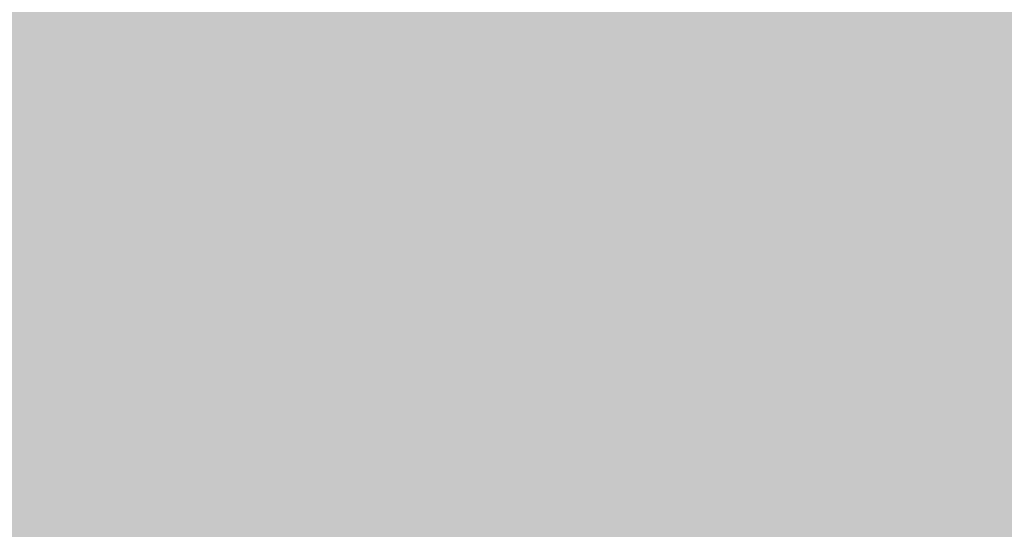
# Model space of a CAD drawing. Extents: x -0.191 to 0.217, y -0.417 to 0.417.
# Drawn here: x -0.112 to -0.08, y -0.368 to -0.351 of the extents above; entities that cross this region are included whole.
import ezdxf

# ---------------------------------------------------------------- set-up
doc = ezdxf.new("R2010")
doc.units = 0
doc.header["$MEASUREMENT"] = 0
doc.layers.add('BARCELONA_80_1', color=7, linetype='CONTINUOUS')
doc.layers.add('SZE_CIAN_1', color=7, linetype='CONTINUOUS')

msp = doc.modelspace()

# ---------------------------------------------------------------- linework, layer by layer
at = {"layer": 'BARCELONA_80_1'}
for points in [[(-0.1108, -0.3462, 0.281), (-0.1108, -0.3515, 0.281), (-0.1123, -0.3462, 0.281), (-0.1123, -0.3515, 0.281)], [(-0.1108, -0.3462, 0.281), (-0.1095, -0.3462, 0.281), (-0.1108, -0.3515, 0.281), (-0.1095, -0.3515, 0.281)], [(-0.1082, -0.3462, 0.281), (-0.1082, -0.3515, 0.281), (-0.1095, -0.3462, 0.281), (-0.1095, -0.3515, 0.281)], [(-0.1082, -0.3462, 0.281), (-0.107, -0.3462, 0.281), (-0.1082, -0.3515, 0.281), (-0.107, -0.3515, 0.281)], [(-0.1057, -0.3462, 0.281), (-0.1057, -0.3515, 0.281), (-0.107, -0.3462, 0.281), (-0.107, -0.3515, 0.281)], [(-0.1057, -0.3462, 0.281), (-0.1044, -0.3462, 0.281), (-0.1057, -0.3515, 0.281), (-0.1044, -0.3515, 0.281)], [(-0.1029, -0.3462, 0.281), (-0.1029, -0.3515, 0.281), (-0.1044, -0.3462, 0.281), (-0.1044, -0.3515, 0.281)], [(-0.1029, -0.3462, 0.281), (-0.1013, -0.3462, 0.281), (-0.1029, -0.3515, 0.281), (-0.1013, -0.3515, 0.281)], [(-0.0994, -0.3462, 0.281), (-0.0994, -0.3515, 0.281), (-0.1013, -0.3462, 0.281), (-0.1013, -0.3515, 0.281)], [(-0.0994, -0.3462, 0.281), (-0.0973, -0.3462, 0.281), (-0.0994, -0.3515, 0.281), (-0.0973, -0.3515, 0.281)], [(-0.095, -0.3463, 0.281), (-0.095, -0.3515, 0.281), (-0.0973, -0.3462, 0.281), (-0.0973, -0.3515, 0.281)], [(-0.1108, -0.3464, 0.2603), (-0.1123, -0.3464, 0.2603), (-0.1108, -0.3515, 0.2603), (-0.1123, -0.3515, 0.2603)], [(-0.1108, -0.3464, 0.2603), (-0.1108, -0.3515, 0.2603), (-0.1095, -0.3464, 0.2603), (-0.1095, -0.3515, 0.2603)], [(-0.1082, -0.3464, 0.2603), (-0.1095, -0.3464, 0.2603), (-0.1082, -0.3515, 0.2603), (-0.1095, -0.3515, 0.2603)], [(-0.1082, -0.3464, 0.2603), (-0.1082, -0.3515, 0.2603), (-0.107, -0.3464, 0.2603), (-0.107, -0.3515, 0.2603)], [(-0.1057, -0.3464, 0.2603), (-0.107, -0.3464, 0.2603), (-0.1057, -0.3515, 0.2603), (-0.107, -0.3515, 0.2603)], [(-0.1057, -0.3464, 0.2603), (-0.1057, -0.3515, 0.2603), (-0.1044, -0.3464, 0.2603), (-0.1044, -0.3515, 0.2603)], [(-0.1029, -0.3464, 0.2603), (-0.1044, -0.3464, 0.2603), (-0.1029, -0.3515, 0.2603), (-0.1044, -0.3515, 0.2603)], [(-0.1029, -0.3464, 0.2603), (-0.1029, -0.3515, 0.2603), (-0.1013, -0.3464, 0.2603), (-0.1013, -0.3515, 0.2603)], [(-0.0994, -0.3464, 0.2603), (-0.1013, -0.3464, 0.2603), (-0.0994, -0.3515, 0.2603), (-0.1013, -0.3515, 0.2603)], [(-0.0994, -0.3464, 0.2603), (-0.0994, -0.3515, 0.2603), (-0.0973, -0.3464, 0.2603), (-0.0973, -0.3515, 0.2603)], [(-0.095, -0.3464, 0.2603), (-0.0973, -0.3464, 0.2603), (-0.095, -0.3515, 0.2603), (-0.0973, -0.3515, 0.2603)], [(-0.095, -0.3463, 0.281), (-0.0925, -0.3463, 0.281), (-0.095, -0.3515, 0.281), (-0.0925, -0.3515, 0.281)], [(-0.095, -0.3464, 0.2603), (-0.095, -0.3515, 0.2603), (-0.0925, -0.3464, 0.2603), (-0.0925, -0.3516, 0.2603)], [(-0.09, -0.3464, 0.281), (-0.09, -0.3516, 0.281), (-0.0925, -0.3463, 0.281), (-0.0925, -0.3515, 0.281)], [(-0.09, -0.3465, 0.26), (-0.0925, -0.3464, 0.26), (-0.09, -0.3517, 0.26), (-0.0925, -0.3516, 0.26)], [(-0.09, -0.3464, 0.281), (-0.0876, -0.3466, 0.281), (-0.09, -0.3516, 0.281), (-0.0876, -0.3518, 0.281)], [(-0.09, -0.3465, 0.26), (-0.09, -0.3517, 0.26), (-0.0876, -0.3467, 0.26), (-0.0876, -0.3519, 0.26)], [(-0.0852, -0.3469, 0.281), (-0.0852, -0.3521, 0.281), (-0.0876, -0.3466, 0.281), (-0.0876, -0.3518, 0.281)], [(-0.0852, -0.347, 0.2595), (-0.0876, -0.3467, 0.2595), (-0.0852, -0.3521, 0.2595), (-0.0876, -0.3519, 0.2595)], [(-0.0852, -0.3469, 0.281), (-0.0831, -0.3473, 0.281), (-0.0852, -0.3521, 0.281), (-0.0831, -0.3524, 0.281)], [(-0.0852, -0.347, 0.2595), (-0.0852, -0.3521, 0.2595), (-0.083, -0.3474, 0.2595), (-0.0831, -0.3525, 0.2595)], [(-0.0812, -0.3479, 0.281), (-0.0812, -0.3529, 0.281), (-0.0831, -0.3473, 0.281), (-0.0831, -0.3524, 0.281)], [(-0.0811, -0.348, 0.2584), (-0.083, -0.3474, 0.2584), (-0.0812, -0.353, 0.2584), (-0.0831, -0.3525, 0.2584)], [(-0.0812, -0.3479, 0.281), (-0.0797, -0.3486, 0.281), (-0.0812, -0.3529, 0.281), (-0.0797, -0.3536, 0.281)], [(-0.0811, -0.348, 0.2584), (-0.0812, -0.353, 0.2584), (-0.0796, -0.3487, 0.2584), (-0.0796, -0.3536, 0.2584)], [(-0.1108, -0.3563, 0.281), (-0.1123, -0.3563, 0.281), (-0.1108, -0.3515, 0.281), (-0.1123, -0.3515, 0.281)], [(-0.1108, -0.3563, 0.2603), (-0.1108, -0.3515, 0.2603), (-0.1123, -0.3563, 0.2603), (-0.1123, -0.3515, 0.2603)], [(-0.1108, -0.3563, 0.281), (-0.1108, -0.3515, 0.281), (-0.1095, -0.3563, 0.281), (-0.1095, -0.3515, 0.281)], [(-0.1108, -0.3563, 0.2603), (-0.1095, -0.3563, 0.2603), (-0.1108, -0.3515, 0.2603), (-0.1095, -0.3515, 0.2603)], [(-0.1082, -0.3563, 0.281), (-0.1095, -0.3563, 0.281), (-0.1082, -0.3515, 0.281), (-0.1095, -0.3515, 0.281)], [(-0.1082, -0.3563, 0.2603), (-0.1082, -0.3515, 0.2603), (-0.1095, -0.3563, 0.2603), (-0.1095, -0.3515, 0.2603)], [(-0.1082, -0.3563, 0.281), (-0.1082, -0.3515, 0.281), (-0.107, -0.3563, 0.281), (-0.107, -0.3515, 0.281)], [(-0.1082, -0.3563, 0.2603), (-0.107, -0.3563, 0.2603), (-0.1082, -0.3515, 0.2603), (-0.107, -0.3515, 0.2603)], [(-0.1057, -0.3563, 0.281), (-0.107, -0.3563, 0.281), (-0.1057, -0.3515, 0.281), (-0.107, -0.3515, 0.281)], [(-0.1057, -0.3563, 0.2603), (-0.1057, -0.3515, 0.2603), (-0.107, -0.3563, 0.2603), (-0.107, -0.3515, 0.2603)], [(-0.1057, -0.3563, 0.281), (-0.1057, -0.3515, 0.281), (-0.1044, -0.3563, 0.281), (-0.1044, -0.3515, 0.281)], [(-0.1057, -0.3563, 0.2603), (-0.1044, -0.3563, 0.2603), (-0.1057, -0.3515, 0.2603), (-0.1044, -0.3515, 0.2603)], [(-0.1029, -0.3563, 0.281), (-0.1044, -0.3563, 0.281), (-0.1029, -0.3515, 0.281), (-0.1044, -0.3515, 0.281)], [(-0.1029, -0.3563, 0.2603), (-0.1029, -0.3515, 0.2603), (-0.1044, -0.3563, 0.2603), (-0.1044, -0.3515, 0.2603)], [(-0.1029, -0.3563, 0.281), (-0.1029, -0.3515, 0.281), (-0.1013, -0.3563, 0.281), (-0.1013, -0.3515, 0.281)], [(-0.1029, -0.3563, 0.2603), (-0.1013, -0.3563, 0.2603), (-0.1029, -0.3515, 0.2603), (-0.1013, -0.3515, 0.2603)], [(-0.0994, -0.3563, 0.281), (-0.1013, -0.3563, 0.281), (-0.0994, -0.3515, 0.281), (-0.1013, -0.3515, 0.281)], [(-0.0994, -0.3563, 0.2603), (-0.0994, -0.3515, 0.2603), (-0.1013, -0.3563, 0.2603), (-0.1013, -0.3515, 0.2603)], [(-0.0994, -0.3563, 0.281), (-0.0994, -0.3515, 0.281), (-0.0973, -0.3563, 0.281), (-0.0973, -0.3515, 0.281)], [(-0.0994, -0.3563, 0.2603), (-0.0973, -0.3563, 0.2603), (-0.0994, -0.3515, 0.2603), (-0.0973, -0.3515, 0.2603)], [(-0.095, -0.3563, 0.281), (-0.0973, -0.3563, 0.281), (-0.095, -0.3515, 0.281), (-0.0973, -0.3515, 0.281)], [(-0.095, -0.3563, 0.2603), (-0.095, -0.3515, 0.2603), (-0.0973, -0.3563, 0.2603), (-0.0973, -0.3515, 0.2603)], [(-0.095, -0.3563, 0.281), (-0.095, -0.3515, 0.281), (-0.0925, -0.3563, 0.281), (-0.0925, -0.3515, 0.281)], [(-0.095, -0.3563, 0.2603), (-0.0925, -0.3564, 0.2603), (-0.095, -0.3515, 0.2603), (-0.0925, -0.3516, 0.2603)], [(-0.09, -0.3564, 0.281), (-0.0925, -0.3563, 0.281), (-0.09, -0.3516, 0.281), (-0.0925, -0.3515, 0.281)], [(-0.09, -0.3565, 0.2601), (-0.09, -0.3517, 0.2601), (-0.0925, -0.3564, 0.2601), (-0.0925, -0.3516, 0.2601)], [(-0.09, -0.3564, 0.281), (-0.09, -0.3516, 0.281), (-0.0876, -0.3566, 0.281), (-0.0876, -0.3518, 0.281)], [(-0.09, -0.3565, 0.2601), (-0.0876, -0.3566, 0.2601), (-0.09, -0.3517, 0.2601), (-0.0876, -0.3519, 0.2601)], [(-0.0852, -0.3568, 0.281), (-0.0876, -0.3566, 0.281), (-0.0852, -0.3521, 0.281), (-0.0876, -0.3518, 0.281)], [(-0.0852, -0.3568, 0.2598), (-0.0852, -0.3521, 0.2598), (-0.0876, -0.3566, 0.2598), (-0.0876, -0.3519, 0.2598)], [(-0.0852, -0.3568, 0.281), (-0.0852, -0.3521, 0.281), (-0.0831, -0.3571, 0.281), (-0.0831, -0.3524, 0.281)], [(-0.0852, -0.3568, 0.2598), (-0.0831, -0.3572, 0.2598), (-0.0852, -0.3521, 0.2598), (-0.0831, -0.3525, 0.2598)], [(-0.0812, -0.3576, 0.281), (-0.0831, -0.3571, 0.281), (-0.0812, -0.3529, 0.281), (-0.0831, -0.3524, 0.281)], [(-0.0812, -0.3576, 0.2591), (-0.0812, -0.353, 0.2591), (-0.0831, -0.3572, 0.2591), (-0.0831, -0.3525, 0.2591)], [(-0.0812, -0.3576, 0.281), (-0.0812, -0.3529, 0.281), (-0.0797, -0.3581, 0.281), (-0.0797, -0.3536, 0.281)], [(-0.0812, -0.3576, 0.2591), (-0.0797, -0.3581, 0.2591), (-0.0812, -0.353, 0.2591), (-0.0796, -0.3536, 0.2591)], [(-0.1108, -0.3563, 0.281), (-0.1108, -0.3607, 0.281), (-0.1123, -0.3563, 0.281), (-0.1123, -0.3607, 0.281)], [(-0.1108, -0.3563, 0.2603), (-0.1123, -0.3563, 0.2603), (-0.1108, -0.3607, 0.2603), (-0.1123, -0.3607, 0.2603)], [(-0.1108, -0.3563, 0.281), (-0.1095, -0.3563, 0.281), (-0.1108, -0.3607, 0.281), (-0.1095, -0.3607, 0.281)], [(-0.1108, -0.3563, 0.2603), (-0.1108, -0.3607, 0.2603), (-0.1095, -0.3563, 0.2603), (-0.1095, -0.3607, 0.2603)], [(-0.1082, -0.3563, 0.281), (-0.1082, -0.3607, 0.281), (-0.1095, -0.3563, 0.281), (-0.1095, -0.3607, 0.281)], [(-0.1082, -0.3563, 0.2603), (-0.1095, -0.3563, 0.2603), (-0.1082, -0.3607, 0.2603), (-0.1095, -0.3607, 0.2603)], [(-0.1082, -0.3563, 0.281), (-0.107, -0.3563, 0.281), (-0.1082, -0.3607, 0.281), (-0.107, -0.3607, 0.281)], [(-0.1082, -0.3563, 0.2603), (-0.1082, -0.3607, 0.2603), (-0.107, -0.3563, 0.2603), (-0.107, -0.3607, 0.2603)], [(-0.1057, -0.3563, 0.281), (-0.1057, -0.3607, 0.281), (-0.107, -0.3563, 0.281), (-0.107, -0.3607, 0.281)], [(-0.1057, -0.3563, 0.2603), (-0.107, -0.3563, 0.2603), (-0.1057, -0.3607, 0.2603), (-0.107, -0.3607, 0.2603)], [(-0.1057, -0.3563, 0.281), (-0.1044, -0.3563, 0.281), (-0.1057, -0.3607, 0.281), (-0.1044, -0.3607, 0.281)], [(-0.1057, -0.3563, 0.2603), (-0.1057, -0.3607, 0.2603), (-0.1044, -0.3563, 0.2603), (-0.1044, -0.3607, 0.2603)], [(-0.1029, -0.3563, 0.281), (-0.1029, -0.3607, 0.281), (-0.1044, -0.3563, 0.281), (-0.1044, -0.3607, 0.281)], [(-0.1029, -0.3563, 0.2603), (-0.1044, -0.3563, 0.2603), (-0.1029, -0.3607, 0.2603), (-0.1044, -0.3607, 0.2603)], [(-0.1029, -0.3563, 0.281), (-0.1013, -0.3563, 0.281), (-0.1029, -0.3607, 0.281), (-0.1013, -0.3607, 0.281)], [(-0.1029, -0.3563, 0.2603), (-0.1029, -0.3607, 0.2603), (-0.1013, -0.3563, 0.2603), (-0.1013, -0.3607, 0.2603)], [(-0.0994, -0.3563, 0.281), (-0.0994, -0.3607, 0.281), (-0.1013, -0.3563, 0.281), (-0.1013, -0.3607, 0.281)], [(-0.0994, -0.3563, 0.2603), (-0.1013, -0.3563, 0.2603), (-0.0994, -0.3607, 0.2603), (-0.1013, -0.3607, 0.2603)], [(-0.0994, -0.3563, 0.281), (-0.0973, -0.3563, 0.281), (-0.0994, -0.3607, 0.281), (-0.0973, -0.3607, 0.281)], [(-0.0994, -0.3563, 0.2603), (-0.0994, -0.3607, 0.2603), (-0.0973, -0.3563, 0.2603), (-0.0973, -0.3607, 0.2603)], [(-0.095, -0.3563, 0.281), (-0.095, -0.3607, 0.281), (-0.0973, -0.3563, 0.281), (-0.0973, -0.3607, 0.281)], [(-0.095, -0.3563, 0.2603), (-0.0973, -0.3563, 0.2603), (-0.095, -0.3607, 0.2603), (-0.0973, -0.3607, 0.2603)], [(-0.095, -0.3563, 0.281), (-0.0925, -0.3563, 0.281), (-0.095, -0.3607, 0.281), (-0.0925, -0.3607, 0.281)], [(-0.095, -0.3563, 0.2603), (-0.095, -0.3607, 0.2603), (-0.0925, -0.3564, 0.2603), (-0.0925, -0.3608, 0.2603)], [(-0.09, -0.3564, 0.281), (-0.09, -0.3608, 0.281), (-0.0925, -0.3563, 0.281), (-0.0925, -0.3607, 0.281)], [(-0.09, -0.3565, 0.2601), (-0.0925, -0.3564, 0.2601), (-0.09, -0.3609, 0.2601), (-0.0925, -0.3608, 0.2601)], [(-0.09, -0.3564, 0.281), (-0.0876, -0.3566, 0.281), (-0.09, -0.3608, 0.281), (-0.0876, -0.3609, 0.281)], [(-0.09, -0.3565, 0.2601), (-0.09, -0.3609, 0.2601), (-0.0876, -0.3566, 0.2601), (-0.0876, -0.361, 0.2601)], [(-0.0852, -0.3568, 0.281), (-0.0852, -0.3611, 0.281), (-0.0876, -0.3566, 0.281), (-0.0876, -0.3609, 0.281)], [(-0.0852, -0.3568, 0.2598), (-0.0876, -0.3566, 0.2598), (-0.0852, -0.3612, 0.2598), (-0.0876, -0.361, 0.2598)], [(-0.0852, -0.3568, 0.281), (-0.0831, -0.3571, 0.281), (-0.0852, -0.3611, 0.281), (-0.0831, -0.3614, 0.281)], [(-0.0852, -0.3568, 0.2598), (-0.0852, -0.3612, 0.2598), (-0.0831, -0.3572, 0.2598), (-0.0831, -0.3614, 0.2598)], [(-0.0812, -0.3576, 0.281), (-0.0812, -0.3617, 0.281), (-0.0831, -0.3571, 0.281), (-0.0831, -0.3614, 0.281)], [(-0.0812, -0.3576, 0.2591), (-0.0831, -0.3572, 0.2591), (-0.0812, -0.3618, 0.2591), (-0.0831, -0.3614, 0.2591)], [(-0.0812, -0.3576, 0.281), (-0.0797, -0.3581, 0.281), (-0.0812, -0.3617, 0.281), (-0.0797, -0.3622, 0.281)], [(-0.0812, -0.3576, 0.2591), (-0.0812, -0.3618, 0.2591), (-0.0797, -0.3581, 0.2591), (-0.0797, -0.3622, 0.2591)], [(-0.1108, -0.3647, 0.281), (-0.1123, -0.3647, 0.281), (-0.1108, -0.3607, 0.281), (-0.1123, -0.3607, 0.281)], [(-0.1108, -0.3648, 0.2603), (-0.1108, -0.3607, 0.2603), (-0.1123, -0.3648, 0.2603), (-0.1123, -0.3607, 0.2603)], [(-0.1108, -0.3647, 0.281), (-0.1108, -0.3607, 0.281), (-0.1095, -0.3647, 0.281), (-0.1095, -0.3607, 0.281)], [(-0.1108, -0.3648, 0.2603), (-0.1095, -0.3648, 0.2603), (-0.1108, -0.3607, 0.2603), (-0.1095, -0.3607, 0.2603)], [(-0.1082, -0.3647, 0.281), (-0.1095, -0.3647, 0.281), (-0.1082, -0.3607, 0.281), (-0.1095, -0.3607, 0.281)], [(-0.1082, -0.3648, 0.2603), (-0.1082, -0.3607, 0.2603), (-0.1095, -0.3648, 0.2603), (-0.1095, -0.3607, 0.2603)], [(-0.1082, -0.3647, 0.281), (-0.1082, -0.3607, 0.281), (-0.107, -0.3647, 0.281), (-0.107, -0.3607, 0.281)], [(-0.1082, -0.3648, 0.2603), (-0.107, -0.3648, 0.2603), (-0.1082, -0.3607, 0.2603), (-0.107, -0.3607, 0.2603)], [(-0.1057, -0.3647, 0.281), (-0.107, -0.3647, 0.281), (-0.1057, -0.3607, 0.281), (-0.107, -0.3607, 0.281)], [(-0.1057, -0.3648, 0.2603), (-0.1057, -0.3607, 0.2603), (-0.107, -0.3648, 0.2603), (-0.107, -0.3607, 0.2603)], [(-0.1057, -0.3647, 0.281), (-0.1057, -0.3607, 0.281), (-0.1044, -0.3647, 0.281), (-0.1044, -0.3607, 0.281)], [(-0.1057, -0.3648, 0.2603), (-0.1044, -0.3648, 0.2603), (-0.1057, -0.3607, 0.2603), (-0.1044, -0.3607, 0.2603)], [(-0.1029, -0.3647, 0.281), (-0.1044, -0.3647, 0.281), (-0.1029, -0.3607, 0.281), (-0.1044, -0.3607, 0.281)], [(-0.1029, -0.3648, 0.2603), (-0.1029, -0.3607, 0.2603), (-0.1044, -0.3648, 0.2603), (-0.1044, -0.3607, 0.2603)], [(-0.1029, -0.3647, 0.281), (-0.1029, -0.3607, 0.281), (-0.1013, -0.3647, 0.281), (-0.1013, -0.3607, 0.281)], [(-0.1029, -0.3648, 0.2603), (-0.1013, -0.3648, 0.2603), (-0.1029, -0.3607, 0.2603), (-0.1013, -0.3607, 0.2603)], [(-0.0994, -0.3647, 0.281), (-0.1013, -0.3647, 0.281), (-0.0994, -0.3607, 0.281), (-0.1013, -0.3607, 0.281)], [(-0.0994, -0.3648, 0.2603), (-0.0994, -0.3607, 0.2603), (-0.1013, -0.3648, 0.2603), (-0.1013, -0.3607, 0.2603)], [(-0.0994, -0.3647, 0.281), (-0.0994, -0.3607, 0.281), (-0.0973, -0.3647, 0.281), (-0.0973, -0.3607, 0.281)], [(-0.0994, -0.3648, 0.2603), (-0.0973, -0.3648, 0.2603), (-0.0994, -0.3607, 0.2603), (-0.0973, -0.3607, 0.2603)], [(-0.095, -0.3647, 0.281), (-0.0973, -0.3647, 0.281), (-0.095, -0.3607, 0.281), (-0.0973, -0.3607, 0.281)], [(-0.095, -0.3648, 0.2603), (-0.095, -0.3607, 0.2603), (-0.0973, -0.3648, 0.2603), (-0.0973, -0.3607, 0.2603)], [(-0.095, -0.3647, 0.281), (-0.095, -0.3607, 0.281), (-0.0925, -0.3647, 0.281), (-0.0925, -0.3607, 0.281)], [(-0.095, -0.3648, 0.2603), (-0.0925, -0.3648, 0.2603), (-0.095, -0.3607, 0.2603), (-0.0925, -0.3608, 0.2603)], [(-0.09, -0.3648, 0.281), (-0.0925, -0.3647, 0.281), (-0.09, -0.3608, 0.281), (-0.0925, -0.3607, 0.281)], [(-0.09, -0.3649, 0.2602), (-0.09, -0.3609, 0.2602), (-0.0925, -0.3648, 0.2602), (-0.0925, -0.3608, 0.2602)], [(-0.09, -0.3648, 0.281), (-0.09, -0.3608, 0.281), (-0.0876, -0.3649, 0.281), (-0.0876, -0.3609, 0.281)], [(-0.09, -0.3649, 0.2602), (-0.0876, -0.365, 0.2602), (-0.09, -0.3609, 0.2602), (-0.0876, -0.361, 0.2602)], [(-0.0852, -0.3651, 0.281), (-0.0876, -0.3649, 0.281), (-0.0852, -0.3611, 0.281), (-0.0876, -0.3609, 0.281)], [(-0.0852, -0.3651, 0.26), (-0.0852, -0.3612, 0.26), (-0.0876, -0.365, 0.26), (-0.0876, -0.361, 0.26)], [(-0.0852, -0.3651, 0.281), (-0.0852, -0.3611, 0.281), (-0.0831, -0.3653, 0.281), (-0.0831, -0.3614, 0.281)], [(-0.0852, -0.3651, 0.26), (-0.0831, -0.3653, 0.26), (-0.0852, -0.3612, 0.26), (-0.0831, -0.3614, 0.26)], [(-0.0812, -0.3655, 0.281), (-0.0831, -0.3653, 0.281), (-0.0812, -0.3617, 0.281), (-0.0831, -0.3614, 0.281)], [(-0.0812, -0.3656, 0.2596), (-0.0812, -0.3618, 0.2596), (-0.0831, -0.3653, 0.2596), (-0.0831, -0.3614, 0.2596)], [(-0.0812, -0.3655, 0.281), (-0.0812, -0.3617, 0.281), (-0.0797, -0.3659, 0.281), (-0.0797, -0.3622, 0.281)], [(-0.0812, -0.3656, 0.2596), (-0.0797, -0.366, 0.2596), (-0.0812, -0.3618, 0.2596), (-0.0797, -0.3622, 0.2596)], [(-0.1108, -0.3647, 0.281), (-0.1108, -0.3683, 0.281), (-0.1123, -0.3647, 0.281), (-0.1123, -0.3683, 0.281)], [(-0.1108, -0.3648, 0.2603), (-0.1123, -0.3648, 0.2603), (-0.1108, -0.3684, 0.2603), (-0.1123, -0.3684, 0.2603)], [(-0.1108, -0.3647, 0.281), (-0.1095, -0.3647, 0.281), (-0.1108, -0.3683, 0.281), (-0.1095, -0.3683, 0.281)], [(-0.1108, -0.3648, 0.2603), (-0.1108, -0.3684, 0.2603), (-0.1095, -0.3648, 0.2603), (-0.1095, -0.3684, 0.2603)], [(-0.1082, -0.3647, 0.281), (-0.1082, -0.3683, 0.281), (-0.1095, -0.3647, 0.281), (-0.1095, -0.3683, 0.281)], [(-0.1082, -0.3648, 0.2603), (-0.1095, -0.3648, 0.2603), (-0.1082, -0.3684, 0.2603), (-0.1095, -0.3684, 0.2603)], [(-0.1082, -0.3647, 0.281), (-0.107, -0.3647, 0.281), (-0.1082, -0.3683, 0.281), (-0.107, -0.3683, 0.281)], [(-0.1082, -0.3648, 0.2603), (-0.1082, -0.3684, 0.2603), (-0.107, -0.3648, 0.2603), (-0.107, -0.3684, 0.2603)], [(-0.1057, -0.3647, 0.281), (-0.1057, -0.3683, 0.281), (-0.107, -0.3647, 0.281), (-0.107, -0.3683, 0.281)], [(-0.1057, -0.3648, 0.2603), (-0.107, -0.3648, 0.2603), (-0.1057, -0.3684, 0.2603), (-0.107, -0.3684, 0.2603)], [(-0.1057, -0.3647, 0.281), (-0.1044, -0.3647, 0.281), (-0.1057, -0.3683, 0.281), (-0.1044, -0.3683, 0.281)], [(-0.1057, -0.3648, 0.2603), (-0.1057, -0.3684, 0.2603), (-0.1044, -0.3648, 0.2603), (-0.1044, -0.3684, 0.2603)], [(-0.1029, -0.3647, 0.281), (-0.1029, -0.3683, 0.281), (-0.1044, -0.3647, 0.281), (-0.1044, -0.3683, 0.281)], [(-0.1029, -0.3648, 0.2603), (-0.1044, -0.3648, 0.2603), (-0.1029, -0.3684, 0.2603), (-0.1044, -0.3684, 0.2603)], [(-0.1029, -0.3647, 0.281), (-0.1013, -0.3647, 0.281), (-0.1029, -0.3683, 0.281), (-0.1013, -0.3683, 0.281)], [(-0.1029, -0.3648, 0.2603), (-0.1029, -0.3684, 0.2603), (-0.1013, -0.3648, 0.2603), (-0.1013, -0.3684, 0.2603)], [(-0.0994, -0.3647, 0.281), (-0.0994, -0.3683, 0.281), (-0.1013, -0.3647, 0.281), (-0.1013, -0.3683, 0.281)], [(-0.0994, -0.3648, 0.2603), (-0.1013, -0.3648, 0.2603), (-0.0994, -0.3684, 0.2603), (-0.1013, -0.3684, 0.2603)], [(-0.0994, -0.3647, 0.281), (-0.0973, -0.3647, 0.281), (-0.0994, -0.3683, 0.281), (-0.0973, -0.3683, 0.281)], [(-0.0994, -0.3648, 0.2603), (-0.0994, -0.3684, 0.2603), (-0.0973, -0.3648, 0.2603), (-0.0973, -0.3684, 0.2603)], [(-0.095, -0.3647, 0.281), (-0.095, -0.3683, 0.281), (-0.0973, -0.3647, 0.281), (-0.0973, -0.3683, 0.281)], [(-0.095, -0.3648, 0.2603), (-0.0973, -0.3648, 0.2603), (-0.095, -0.3684, 0.2603), (-0.0973, -0.3684, 0.2603)], [(-0.095, -0.3647, 0.281), (-0.0925, -0.3647, 0.281), (-0.095, -0.3683, 0.281), (-0.0925, -0.3684, 0.281)], [(-0.095, -0.3648, 0.2603), (-0.095, -0.3684, 0.2603), (-0.0925, -0.3648, 0.2603), (-0.0925, -0.3685, 0.2603)], [(-0.09, -0.3648, 0.281), (-0.09, -0.3684, 0.281), (-0.0925, -0.3647, 0.281), (-0.0925, -0.3684, 0.281)], [(-0.09, -0.3649, 0.2602), (-0.0925, -0.3648, 0.2602), (-0.09, -0.3685, 0.2602), (-0.0925, -0.3685, 0.2602)], [(-0.09, -0.3648, 0.281), (-0.0876, -0.3649, 0.281), (-0.09, -0.3684, 0.281), (-0.0876, -0.3685, 0.281)], [(-0.09, -0.3649, 0.2602), (-0.09, -0.3685, 0.2602), (-0.0876, -0.365, 0.2602), (-0.0876, -0.3686, 0.2602)], [(-0.0852, -0.3651, 0.281), (-0.0852, -0.3686, 0.281), (-0.0876, -0.3649, 0.281), (-0.0876, -0.3685, 0.281)], [(-0.0852, -0.3651, 0.26), (-0.0876, -0.365, 0.26), (-0.0852, -0.3687, 0.26), (-0.0876, -0.3686, 0.26)], [(-0.0852, -0.3651, 0.281), (-0.0831, -0.3653, 0.281), (-0.0852, -0.3686, 0.281), (-0.0831, -0.3687, 0.281)], [(-0.0852, -0.3651, 0.26), (-0.0852, -0.3687, 0.26), (-0.0831, -0.3653, 0.26), (-0.0831, -0.3689, 0.26)], [(-0.0812, -0.3655, 0.281), (-0.0812, -0.369, 0.281), (-0.0831, -0.3653, 0.281), (-0.0831, -0.3687, 0.281)], [(-0.0812, -0.3656, 0.2596), (-0.0831, -0.3653, 0.2596), (-0.0812, -0.3691, 0.2596), (-0.0831, -0.3689, 0.2596)], [(-0.0812, -0.3655, 0.281), (-0.0797, -0.3659, 0.281), (-0.0812, -0.369, 0.281), (-0.0797, -0.3692, 0.281)], [(-0.0812, -0.3656, 0.2596), (-0.0812, -0.3691, 0.2596), (-0.0797, -0.366, 0.2596), (-0.0797, -0.3693, 0.2596)]]:
    msp.add_solid(points, dxfattribs=at)
at = {"layer": 'SZE_CIAN_1'}
for points in [[(-0.1901, -0.3831, -0.226), (-0.1901, 0.3831, -0.226), (0.1901, -0.3831, -0.226), (0.1901, 0.3831, -0.226)], [(-0.1901, -0.3831, -0.242), (0.1901, -0.3831, -0.242), (-0.1901, 0.3831, -0.242), (0.1901, 0.3831, -0.242)]]:
    msp.add_solid(points, dxfattribs=at)

doc.saveas('drawing.dxf')
